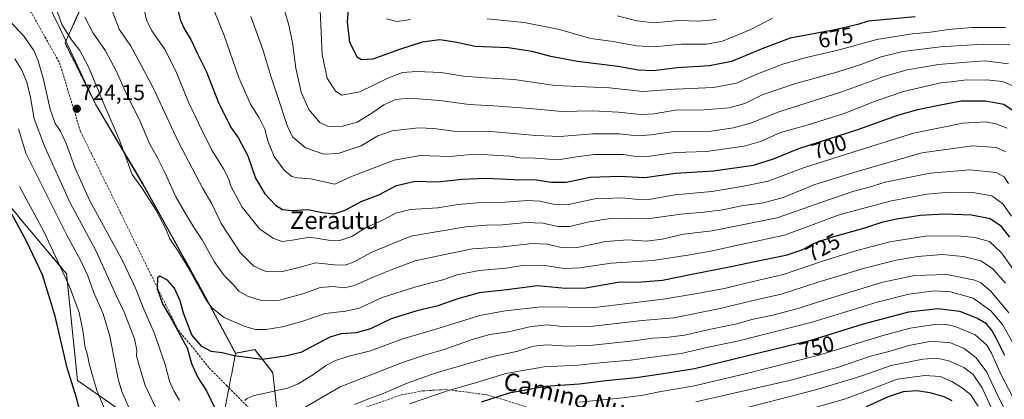
# Model space of a CAD drawing. Units: metres. Extents: x 559653 to 563084, y 4733317 to 4735660.
# Drawn here: x 562063 to 562510, y 4734076 to 4734248 of the extents above; entities that cross this region are included whole.
import ezdxf
from ezdxf.enums import TextEntityAlignment as Align

# ---------------------------------------------------------------- set-up
doc = ezdxf.new("R2010")
doc.units = ezdxf.units.M
doc.header["$MEASUREMENT"] = 0
doc.linetypes.add('TRAZOS', pattern=[0.75, 0.5, -0.25])
doc.linetypes.add('TRAZOSX2', pattern=[1.5, 1, -0.5])
for name, color, linetype, lineweight in [('Arbolado forestal', 92, 'TRAZOS', 0), ('Arbolado forestal CxS', 92, 'Continuous', 0), ('Carátula', 7, 'Continuous', 5), ('Curva de nivel maestra', 36, 'Continuous', 30), ('Curva de nivel normal', 36, 'Continuous', 0), ('Municipio', 9, 'Continuous', 13), ('Municipio CxS', 142, 'Continuous', 0), ('Pastizal CxS', 92, 'Continuous', 0), ('Punto de cota en terreno', 7, 'Continuous', 0), ('Rótulo de curva de nivel directora', 19, 'Continuous', 0), ('Rótulo de punto de cota en terreno', 19, 'Continuous', 0), ('Senda', 19, 'TRAZOSX2', 0), ('Texto cartográfico', 19, 'Continuous', 0)]:
    doc.layers.add(name, color=color, linetype=linetype, lineweight=lineweight)
doc.styles.add('Arial', font='txt', dxfattribs={"height": 0.2})

# ---------------------------------------------------------------- blocks, each defined once
blk = doc.blocks.new('*U150')
at = {"layer": 'Arbolado forestal CxS', "color": 92, "linetype": 'Continuous', "lineweight": 0}
for points in [[(562366.38, 4733671.31, 898.97), (562372.62, 4733747.04, 900.1), (562365.06, 4733812.36, 891.97), (562353.87, 4733833.76, 883.5), (562335.72, 4733861.54, 875.67), (562332.1, 4733889.83, 878.17), (562299.43, 4733920.08, 856.35), (562278.43, 4733955.58, 820.15), (562266.11, 4733967.9, 803.44), (562237.2, 4733994.29, 776.41), (562204.27, 4734022.92, 749.18), (562182.73, 4734051.94, 736.76), (562181.47, 4734053.63, 736.12), (562177.65, 4734088.26, 726.48), (562169.46, 4734098.8, 723.18), (562160.74, 4734097.06, 724.42), (562145.46, 4734125.64, 719.28), (562118.6, 4734174.05, 719.23), (562097.22, 4734210.12, 721.32), (562083.36, 4734237.82, 721.38), (562092.11, 4734257.07, 713.92)], [(562031.41, 4734196.83, 694.4), (562064.21, 4734156.72, 701.43), (562084.07, 4734133.14, 705.26), (562089.04, 4734084.75, 701.17), (562110.12, 4734070.01, 708.27), (562131.22, 4734067.52, 716.53), (562152.08, 4734050.7, 721.4), (562150.38, 4734041.63, 719.99), (562143.55, 4734005.39, 718.37), (562140.75, 4733989.7, 719.14), (562134.2, 4733953, 720.4), (562130.04, 4733925.78, 721.05), (562158.41, 4733880.68, 734.98), (562179.94, 4733814.65, 756.69), (562185.69, 4733766.33, 768.97), (562199.12, 4733757.31, 778.82), (562220.18, 4733751.45, 790.78), (562247.1, 4733730.38, 810.74)]]:
    blk.add_polyline3d(points, dxfattribs=at)
blk = doc.blocks.new('*U163')
at = {"layer": 'Curva de nivel normal', "color": 36, "linetype": 'Continuous', "lineweight": 0}
blk.add_polyline3d([(562511.65, 4734115.45, 740), (562503.44, 4734125.25, 740), (562498.89, 4734129.08, 740), (562496.2, 4734130.28, 740), (562483.48, 4734132.84, 740), (562468.72, 4734132.29, 740), (562454.49, 4734129.39, 740), (562437.08, 4734124.01, 740), (562424.75, 4734120.33, 740), (562416.42, 4734117.56, 740), (562404.46, 4734114.36, 740), (562394.93, 4734112.33, 740), (562388.18, 4734110.5, 740), (562376.31, 4734107.96, 740), (562364.47, 4734105.29, 740), (562356.08, 4734104.21, 740), (562349.9, 4734103.92, 740), (562341.41, 4734102.72, 740), (562322.83, 4734100.8, 740), (562311.36, 4734100.36, 740), (562301.98, 4734100.95, 740), (562295.99, 4734100.27, 740), (562288.8, 4734098.1, 740), (562276.89, 4734095.51, 740), (562251.82, 4734088.19, 740), (562238.57, 4734083.58, 740), (562227.76, 4734078.88, 740), (562221.18, 4734076.41, 740), (562214.77, 4734073.8, 740)], dxfattribs=at)
blk = doc.blocks.new('*U181')
at = {"layer": 'Curva de nivel normal', "color": 36, "linetype": 'Continuous', "lineweight": 0}
for points in [[(562113.55, 4734069.83, 710), (562109.1, 4734079.79, 710), (562107.46, 4734085.4, 710), (562103.76, 4734104.78, 710), (562100.71, 4734114.99, 710), (562096.29, 4734124.98, 710), (562093.67, 4734132.27, 710), (562090.4, 4734139.34, 710), (562084.41, 4734150.35, 710), (562065.62, 4734187.82, 710), (562062.19, 4734198.86, 710)], [(562104.71, 4734252.37, 710), (562107.95, 4734244.12, 710), (562113.2, 4734236.43, 710), (562116.82, 4734229.72, 710), (562123.41, 4734217.52, 710), (562134.81, 4734192.84, 710), (562145.92, 4734171.83, 710), (562149.93, 4734164.91, 710), (562154.15, 4734155.9, 710), (562162.86, 4734142.78, 710), (562169.09, 4734136.52, 710), (562174.24, 4734134.27, 710), (562181.36, 4734133.97, 710), (562189.44, 4734136.05, 710), (562197.14, 4734138.09, 710), (562205.6, 4734137.22, 710), (562210.52, 4734137.09, 710), (562214.59, 4734138.55, 710), (562222.26, 4734142.82, 710), (562232.05, 4734146.93, 710), (562240.25, 4734150.23, 710), (562250.89, 4734152.06, 710), (562265.17, 4734154.4, 710), (562274.55, 4734155.18, 710), (562281.88, 4734155.31, 710), (562292.57, 4734156.45, 710), (562300.09, 4734156.05, 710), (562307.09, 4734154.57, 710), (562312.43, 4734154.65, 710), (562320.43, 4734156.54, 710), (562330.76, 4734158.19, 710), (562338.42, 4734158.37, 710), (562348.75, 4734158.16, 710), (562362.75, 4734160.22, 710), (562373.42, 4734161.08, 710), (562381.75, 4734162.14, 710), (562390.3, 4734163.91, 710), (562400.21, 4734165.32, 710), (562409.23, 4734167.8, 710), (562423.56, 4734173.59, 710), (562442.7, 4734179.53, 710), (562472.08, 4734187.92, 710), (562495.16, 4734191.2, 710), (562505.85, 4734190.37, 710), (562510.18, 4734188.41, 710)]]:
    blk.add_polyline3d(points, dxfattribs=at)
blk = doc.blocks.new('*U192')
at = {"layer": 'Curva de nivel normal', "color": 36, "linetype": 'Continuous', "lineweight": 0}
for points in [[(562510.88, 4734199.14, 705), (562505.65, 4734201.12, 705), (562500.97, 4734202.01, 705), (562490.74, 4734201.39, 705), (562468.34, 4734196.86, 705), (562444.12, 4734189.42, 705), (562418.39, 4734181.16, 705), (562402.43, 4734175.18, 705), (562390.47, 4734172.79, 705), (562376.79, 4734170.48, 705), (562360.24, 4734168.97, 705), (562348.96, 4734166.99, 705), (562343.39, 4734166.76, 705), (562336.3, 4734167.64, 705), (562323.73, 4734167.2, 705), (562311.74, 4734164.58, 705), (562306.35, 4734164.34, 705), (562298.84, 4734166.05, 705), (562293.15, 4734166.4, 705), (562283.1, 4734165.66, 705), (562270.4, 4734165.38, 705), (562261.67, 4734164.56, 705), (562252.51, 4734163.1, 705), (562240.09, 4734162.33, 705), (562233.51, 4734160.64, 705), (562227.44, 4734157.46, 705), (562220.02, 4734154.14, 705), (562213.43, 4734150.09, 705), (562208.02, 4734148.17, 705), (562202.88, 4734148.39, 705), (562194.5, 4734149.76, 705), (562186.44, 4734148.32, 705), (562181.86, 4734147.85, 705), (562177.9, 4734149.1, 705), (562171.54, 4734153.49, 705), (562163.81, 4734163.4, 705), (562158.78, 4734172.63, 705), (562157.5, 4734176.38, 705), (562155.24, 4734180.81, 705), (562149.8, 4734189.45, 705), (562144.1, 4734201.08, 705), (562139.39, 4734210.99, 705), (562133.74, 4734224.78, 705), (562128.45, 4734235.1, 705), (562122.8, 4734243.32, 705), (562120.28, 4734248.26, 705), (562119.05, 4734253.58, 705)], [(562062.77, 4734172.71, 705), (562073.68, 4734152.31, 705), (562085.4, 4734127.43, 705), (562089.72, 4734115.64, 705), (562091.55, 4734106.72, 705), (562092.34, 4734100.38, 705), (562093.51, 4734096.38, 705), (562094.3, 4734092.25, 705), (562097.86, 4734080.18, 705), (562104.83, 4734063.92, 705)]]:
    blk.add_polyline3d(points, dxfattribs=at)
blk = doc.blocks.new('*U210')
at = {"layer": 'Curva de nivel normal', "color": 36, "linetype": 'Continuous', "lineweight": 0}
blk.add_polyline3d([(562513.98, 4734100.72, 745), (562508.64, 4734110.07, 745), (562503.4, 4734116.4, 745), (562495.43, 4734122.03, 745), (562485.12, 4734125, 745), (562477.86, 4734125.4, 745), (562466.2, 4734123.85, 745), (562451.78, 4734120.26, 745), (562422.35, 4734111.23, 745), (562389.12, 4734102.77, 745), (562375.22, 4734099.82, 745), (562362.95, 4734096.96, 745), (562348.74, 4734095.13, 745), (562339.96, 4734093.93, 745), (562327.56, 4734092.85, 745), (562316.07, 4734091.69, 745), (562300.71, 4734090.98, 745), (562283.36, 4734087.94, 745), (562271.09, 4734084.2, 745), (562256.83, 4734080.04, 745), (562239.72, 4734074.22, 745)], dxfattribs=at)
blk = doc.blocks.new('*U219')
at = {"layer": 'Curva de nivel normal', "color": 36, "linetype": 'Continuous', "lineweight": 0}
blk.add_polyline3d([(562510.01, 4734128.89, 735), (562504.11, 4734135.51, 735), (562498.93, 4734139.04, 735), (562490.84, 4734141.01, 735), (562481.35, 4734141.83, 735), (562470.37, 4734141.01, 735), (562460.53, 4734139.34, 735), (562446.17, 4734135.63, 735), (562425.12, 4734129.28, 735), (562408.26, 4734123.96, 735), (562394.78, 4734120.86, 735), (562381.36, 4734117.51, 735), (562359.59, 4734113.22, 735), (562345.17, 4734111.89, 735), (562321.63, 4734109.27, 735), (562310.34, 4734109.09, 735), (562302.24, 4734109.98, 735), (562294.81, 4734109.29, 735), (562284.62, 4734106.81, 735), (562276.14, 4734105.55, 735), (562268.09, 4734103.33, 735), (562255.43, 4734098.84, 735), (562246.96, 4734096.42, 735), (562236.48, 4734092.89, 735), (562208.24, 4734081.82, 735), (562190.46, 4734071.61, 735)], dxfattribs=at)
blk = doc.blocks.new('*U241')
at = {"layer": 'Curva de nivel maestra', "color": 36, "linetype": 'Continuous', "lineweight": 30}
blk.add_polyline3d([(562485.95, 4734075.5, 775), (562482.25, 4734077.4, 775), (562475.95, 4734079.11, 775), (562469.72, 4734079.98, 775), (562463.67, 4734079.65, 775), (562456.78, 4734077.36, 775), (562446.79, 4734072.75, 775)], dxfattribs=at)
blk = doc.blocks.new('5PATER')
at = {"layer": 'Carátula', "linetype": 'Continuous', "lineweight": 5}
h = blk.add_hatch(color=250, dxfattribs=at)
edge = h.paths.add_edge_path()
edge.add_ellipse((0, 0.01), major_axis=(-1.33, -1.34), ratio=0.999422, start_angle=0, end_angle=360)

msp = doc.modelspace()

# ---------------------------------------------------------------- linework, layer by layer
at = {"layer": 'Arbolado forestal', "color": 92, "linetype": 'TRAZOS', "lineweight": 0}
for points in [[(562182.73, 4734051.94, 736.76), (562181.47, 4734053.63, 736.12), (562180.2, 4734065.12, 734.2), (562177.65, 4734088.26, 726.48), (562169.46, 4734098.8, 723.17), (562160.74, 4734097.06, 724.42), (562145.46, 4734125.64, 719.28), (562118.6, 4734174.05, 719.23), (562097.21, 4734210.12, 721.32), (562083.36, 4734237.82, 721.38), (562092.11, 4734257.07, 713.92), (562100.86, 4734274.57, 712.37), (562082.65, 4734295.15, 722.56), (562083.09, 4734296.25, 722.61), (562041.62, 4734301.42, 738.01)], [(562031.41, 4734196.83, 694.4), (562064.21, 4734156.72, 701.43), (562084.07, 4734133.14, 705.26), (562089.04, 4734084.75, 701.17), (562110.12, 4734070.01, 708.27), (562131.22, 4734067.52, 716.53), (562152.08, 4734050.7, 721.4)]]:
    msp.add_polyline3d(points, dxfattribs=at)
at = {"layer": 'Curva de nivel maestra', "color": 36, "linetype": 'Continuous', "lineweight": 30}
for points in [[(562469.07, 4734249.71, 675), (562454.42, 4734248.26, 675), (562447.78, 4734247.75, 675), (562443.09, 4734246.23, 675), (562432.64, 4734243.77, 675), (562412.3, 4734240.02, 675), (562399.97, 4734235.31, 675), (562385.75, 4734229.46, 675), (562375.75, 4734227.42, 675), (562361.08, 4734226.58, 675), (562350.42, 4734225.22, 675), (562343.59, 4734225.49, 675), (562334.11, 4734227.17, 675), (562315.87, 4734229.44, 675), (562303.84, 4734231.71, 675), (562295.36, 4734234.02, 675), (562284.43, 4734235.59, 675), (562269.48, 4734236.2, 675), (562260.31, 4734238.11, 675), (562253.48, 4734239.17, 675), (562245.43, 4734238.22, 675), (562235.1, 4734234.86, 675), (562223.07, 4734230.5, 675), (562217.83, 4734230.17, 675), (562216.05, 4734231.23, 675), (562212.62, 4734238, 675), (562211.48, 4734247.46, 675), (562213.38, 4734270.7, 675)], [(562133.79, 4734256.27, 700), (562135.68, 4734248.26, 700), (562137.7, 4734243.77, 700), (562140.45, 4734239.33, 700), (562143.7, 4734232.55, 700), (562147.37, 4734224.98, 700), (562153.09, 4734210.36, 700), (562158.75, 4734199.35, 700), (562162.05, 4734194.66, 700), (562166.29, 4734186.56, 700), (562169.74, 4734176.55, 700), (562173.98, 4734169.4, 700), (562178.81, 4734164.29, 700), (562182.11, 4734162.3, 700), (562186.46, 4734161.86, 700), (562193.54, 4734162.34, 700), (562200.19, 4734160.93, 700), (562205.54, 4734160.26, 700), (562210.44, 4734161.98, 700), (562217.77, 4734165.91, 700), (562225.77, 4734168.98, 700), (562233.76, 4734173.19, 700), (562242.16, 4734175.09, 700), (562252.34, 4734174.91, 700), (562263.49, 4734175.98, 700), (562274.43, 4734176.49, 700), (562287.09, 4734175.91, 700), (562297.16, 4734175.74, 700), (562304.05, 4734174.69, 700), (562310.73, 4734174.74, 700), (562321.69, 4734176.94, 700), (562334.99, 4734177.38, 700), (562346.42, 4734176.83, 700), (562360.28, 4734178.8, 700), (562377.64, 4734179.82, 700), (562395.79, 4734182.42, 700), (562404.85, 4734185.3, 700), (562416.25, 4734190.01, 700), (562443.08, 4734198.53, 700), (562461.74, 4734205.23, 700), (562470.26, 4734207.71, 700), (562479.13, 4734209.42, 700), (562489.92, 4734211.65, 700), (562501.07, 4734211.63, 700), (562509.28, 4734210.1, 700), (562515.36, 4734206.05, 700)], [(562091.87, 4734063.78, 700), (562088.65, 4734076.82, 700), (562084.31, 4734090.52, 700), (562078.89, 4734113.88, 700), (562073.1, 4734132.64, 700), (562065.86, 4734147.95, 700), (562052.41, 4734172.58, 700)], [(562512.1, 4734149.78, 725), (562508.3, 4734154.59, 725), (562503.16, 4734158.01, 725), (562494.6, 4734159.69, 725), (562482.37, 4734160.23, 725), (562471.41, 4734159.62, 725), (562460.74, 4734157.94, 725), (562453.74, 4734156.36, 725), (562445.6, 4734153.66, 725), (562430.94, 4734149.57, 725), (562422.86, 4734146.7, 725), (562418.01, 4734144.04, 725), (562410.35, 4734141.36, 725), (562397.68, 4734138.92, 725), (562385.66, 4734136.24, 725), (562367.8, 4734132.76, 725), (562354.38, 4734130.04, 725), (562344.86, 4734129.41, 725), (562334.15, 4734129.11, 725), (562319.61, 4734126.6, 725), (562310.4, 4734126.53, 725), (562297.76, 4734127.6, 725), (562283.89, 4734125.9, 725), (562271.29, 4734124.5, 725), (562261.56, 4734121.84, 725), (562252.09, 4734118.41, 725), (562242.92, 4734116.38, 725), (562231.31, 4734112.73, 725), (562221.91, 4734108.19, 725), (562215.44, 4734106.39, 725), (562208.66, 4734105.94, 725), (562203.58, 4734104.41, 725), (562195.19, 4734100, 725), (562190.31, 4734097.48, 725), (562183.32, 4734095.83, 725), (562172.8, 4734094.26, 725), (562160.11, 4734095.93, 725), (562154.65, 4734097.26, 725), (562149.68, 4734097.96, 725), (562145.38, 4734100.15, 725), (562140.9, 4734105.47, 725), (562137.19, 4734115.29, 725), (562135.62, 4734120.9, 725), (562133, 4734126.61, 725), (562129.89, 4734130.24, 725), (562126.42, 4734132.04, 725), (562125.25, 4734131.26, 725), (562125.17, 4734126.53, 725), (562127.53, 4734119.48, 725), (562132.16, 4734111.77, 725), (562136.7, 4734103.31, 725), (562138.72, 4734099.5, 725), (562140.79, 4734092.51, 725), (562143.57, 4734086.15, 725), (562147.61, 4734080.06, 725), (562151.48, 4734071.87, 725)], [(562509.71, 4734096.06, 750), (562505.84, 4734103.9, 750), (562503.73, 4734107.76, 750), (562501.4, 4734110.41, 750), (562497.07, 4734113.06, 750), (562489.41, 4734116.06, 750), (562479.41, 4734117.31, 750), (562466.08, 4734115.7, 750), (562445.42, 4734110.22, 750), (562421.75, 4734102.89, 750), (562369.02, 4734089.96, 750), (562353.8, 4734087.54, 750), (562342.57, 4734085.96, 750), (562328.73, 4734084.52, 750), (562316.76, 4734083.14, 750), (562301.43, 4734082.06, 750), (562284.86, 4734078.92, 750), (562272.17, 4734074.96, 750)]]:
    msp.add_polyline3d(points, dxfattribs=at)
at = {"layer": 'Curva de nivel normal', "color": 36, "linetype": 'Continuous', "lineweight": 0}
for points in [[(562512, 4734237.01, 685), (562499.96, 4734237.3, 685), (562480.59, 4734236.12, 685), (562463.42, 4734233.9, 685), (562453.59, 4734231.58, 685), (562445.38, 4734228.4, 685), (562433.62, 4734224.62, 685), (562414.32, 4734219.36, 685), (562399.61, 4734214.24, 685), (562391.8, 4734210.42, 685), (562384.74, 4734208.43, 685), (562373.38, 4734207.45, 685), (562360.25, 4734207.27, 685), (562350.71, 4734205.69, 685), (562344.53, 4734205.32, 685), (562334.52, 4734206.51, 685), (562322.9, 4734207.03, 685), (562308.56, 4734206.73, 685), (562294.46, 4734208.06, 685), (562277.76, 4734209.36, 685), (562266.76, 4734209.92, 685), (562253.43, 4734211.75, 685), (562239.76, 4734212.76, 685), (562233.43, 4734212.17, 685), (562227.98, 4734209.78, 685), (562222.63, 4734205.94, 685), (562215.93, 4734201.94, 685), (562209.23, 4734200.04, 685), (562202.72, 4734199.98, 685), (562199.04, 4734201.73, 685), (562193.96, 4734207.68, 685), (562190.55, 4734215.49, 685), (562188.14, 4734226.41, 685), (562186.59, 4734237.98, 685), (562184.72, 4734246.52, 685), (562181.83, 4734256.06, 685)], [(562512.76, 4734159.24, 720), (562508.9, 4734164.88, 720), (562503.81, 4734168.46, 720), (562495.32, 4734169.99, 720), (562484.44, 4734170.12, 720), (562474.41, 4734169.18, 720), (562458.41, 4734166.21, 720), (562435.08, 4734159.95, 720), (562409.75, 4734150.7, 720), (562391.55, 4734146.66, 720), (562376.28, 4734143.43, 720), (562365.96, 4734141.65, 720), (562350.04, 4734139.17, 720), (562331.11, 4734137.91, 720), (562316.94, 4734135.78, 720), (562309.76, 4734135.5, 720), (562300.18, 4734137, 720), (562291, 4734136.89, 720), (562283.51, 4734135.61, 720), (562271.28, 4734134.57, 720), (562261.34, 4734132.63, 720), (562254.81, 4734130.43, 720), (562242.53, 4734127.16, 720), (562227.24, 4734122.32, 720), (562216.83, 4734117.61, 720), (562210.73, 4734116.12, 720), (562201.47, 4734115.08, 720), (562191.2, 4734111.61, 720), (562181.97, 4734109.03, 720), (562174.44, 4734107.88, 720), (562169.77, 4734107.92, 720), (562164.62, 4734109.33, 720), (562155.5, 4734113.37, 720), (562150, 4734117.72, 720), (562147.23, 4734121.43, 720), (562138.83, 4734136.81, 720), (562134.93, 4734142.89, 720), (562130.95, 4734149.05, 720), (562129.12, 4734153.53, 720), (562124.54, 4734162.17, 720), (562118.49, 4734171.71, 720), (562113.76, 4734178.14, 720), (562111.57, 4734184.43, 720), (562108.02, 4734193.72, 720), (562100.91, 4734210.27, 720), (562093.97, 4734227.05, 720), (562090.11, 4734234.37, 720), (562086.27, 4734239.2, 720), (562081.96, 4734246.22, 720), (562078.96, 4734254.87, 720)], [(562151.06, 4734252.34, 695), (562155.56, 4734241.17, 695), (562162.01, 4734222.44, 695), (562167.51, 4734210.08, 695), (562171.48, 4734203.91, 695), (562174.04, 4734198.76, 695), (562175.43, 4734193.49, 695), (562178.29, 4734186.34, 695), (562182.86, 4734180.13, 695), (562186.34, 4734177.28, 695), (562188.8, 4734176.58, 695), (562194.78, 4734176.14, 695), (562205.77, 4734173.71, 695), (562213.29, 4734177.31, 695), (562232.63, 4734184.7, 695), (562244.61, 4734186.8, 695), (562257.96, 4734186.34, 695), (562265.96, 4734187.06, 695), (562273.03, 4734187.27, 695), (562279.66, 4734186.74, 695), (562285.34, 4734186.48, 695), (562289.75, 4734185.8, 695), (562296.68, 4734185.57, 695), (562307.09, 4734184.76, 695), (562315.43, 4734186.23, 695), (562323.65, 4734187.27, 695), (562336.67, 4734187.19, 695), (562342.4, 4734186.36, 695), (562348.74, 4734186.47, 695), (562360.41, 4734188.14, 695), (562374.45, 4734188.56, 695), (562383.9, 4734189.98, 695), (562391.56, 4734190.99, 695), (562398.84, 4734193.16, 695), (562408, 4734197.14, 695), (562420.02, 4734200.58, 695), (562436.9, 4734205.83, 695), (562451.41, 4734211.6, 695), (562463.74, 4734215.83, 695), (562481.35, 4734219.87, 695), (562485.5, 4734220.25, 695), (562491.22, 4734220.96, 695), (562501.66, 4734221.14, 695), (562508.69, 4734220.29, 695), (562515.19, 4734217.66, 695)], [(562510.04, 4734244.85, 680), (562494.92, 4734244.9, 680), (562484.07, 4734243.94, 680), (562476.07, 4734242.68, 680), (562467.74, 4734242, 680), (562451.7, 4734239.39, 680), (562433.94, 4734234.5, 680), (562419.05, 4734231.02, 680), (562409.08, 4734228.2, 680), (562398.08, 4734223.95, 680), (562388.08, 4734219.65, 680), (562377.61, 4734217.7, 680), (562360.3, 4734216.83, 680), (562345.47, 4734215.76, 680), (562330.38, 4734217.5, 680), (562305.76, 4734218.57, 680), (562287.22, 4734221.29, 680), (562274.02, 4734221.97, 680), (562264.21, 4734222.82, 680), (562253.97, 4734224.4, 680), (562242.96, 4734224.84, 680), (562236.44, 4734224.36, 680), (562229.85, 4734221.83, 680), (562217.1, 4734215.67, 680), (562208.92, 4734214.19, 680), (562206.04, 4734215.9, 680), (562202.27, 4734221.9, 680), (562200.11, 4734232.63, 680), (562199.08, 4734252.71, 680)], [(562056.24, 4734250.02, 720), (562064.9, 4734240.74, 720), (562069.2, 4734234.38, 720), (562071.23, 4734229.71, 720), (562073.41, 4734221.92, 720), (562076.7, 4734207.75, 720), (562078.96, 4734201.3, 720), (562081.25, 4734197.83, 720), (562083.88, 4734192.22, 720), (562087.83, 4734181.29, 720), (562094.5, 4734166.48, 720), (562109.78, 4734138.49, 720), (562115.29, 4734126.64, 720), (562119.13, 4734117.07, 720), (562123.79, 4734106.43, 720), (562128.75, 4734092.02, 720), (562130.8, 4734084.38, 720), (562132.69, 4734080.05, 720), (562135.27, 4734075.67, 720)], [(562092.33, 4734249.53, 715), (562096.18, 4734242.27, 715), (562101.73, 4734234.25, 715), (562106.62, 4734225.23, 715), (562111.76, 4734213.63, 715), (562116.96, 4734203.26, 715), (562121.85, 4734191.99, 715), (562125.34, 4734185.78, 715), (562128.82, 4734178.84, 715), (562133.63, 4734167.98, 715), (562138.08, 4734160.49, 715), (562141.64, 4734154.37, 715), (562145.56, 4734148.61, 715), (562150.96, 4734138.74, 715), (562155.55, 4734132.3, 715), (562159.6, 4734128.22, 715), (562162.16, 4734125.21, 715), (562166.22, 4734122.95, 715), (562172.55, 4734121.07, 715), (562180.61, 4734121.18, 715), (562191.25, 4734124.06, 715), (562199.06, 4734126.95, 715), (562205.05, 4734127.33, 715), (562210.01, 4734126.78, 715), (562214.78, 4734127.75, 715), (562223.46, 4734131.8, 715), (562233.35, 4734135.64, 715), (562242.27, 4734139.06, 715), (562253.64, 4734141.48, 715), (562268.28, 4734144.39, 715), (562282.13, 4734145.39, 715), (562295.25, 4734146.82, 715), (562302.3, 4734146.51, 715), (562309.09, 4734144.97, 715), (562315.8, 4734145.13, 715), (562328.72, 4734147.75, 715), (562338.66, 4734148.53, 715), (562347.22, 4734147.9, 715), (562354.3, 4734148.79, 715), (562363.94, 4734151.04, 715), (562376.96, 4734152.68, 715), (562389.08, 4734154.98, 715), (562406.46, 4734158.48, 715), (562426.77, 4734165.62, 715), (562441.26, 4734170.56, 715), (562447.72, 4734172.33, 715), (562455.42, 4734174.64, 715), (562475.86, 4734178.81, 715), (562493.9, 4734180.33, 715), (562505.89, 4734179.03, 715), (562509.5, 4734177.09, 715), (562511.42, 4734174.1, 715)], [(562511.38, 4734228.36, 690), (562500.83, 4734229.65, 690), (562492.49, 4734229.07, 690), (562479.75, 4734228.09, 690), (562465.49, 4734225.63, 690), (562455.4, 4734222.72, 690), (562435.36, 4734215.57, 690), (562407.74, 4734206.71, 690), (562394.42, 4734201.45, 690), (562386.68, 4734199.3, 690), (562376.37, 4734197.87, 690), (562368.92, 4734197.62, 690), (562360.64, 4734197.86, 690), (562349.33, 4734196.18, 690), (562342.75, 4734195.76, 690), (562335.01, 4734196.54, 690), (562322.88, 4734196.64, 690), (562307.88, 4734195.34, 690), (562296.97, 4734195.92, 690), (562285.31, 4734196.92, 690), (562274.69, 4734197.81, 690), (562260.79, 4734197.66, 690), (562250.76, 4734199, 690), (562243.76, 4734199.3, 690), (562231.77, 4734198.04, 690), (562225.27, 4734195.64, 690), (562217.76, 4734191.22, 690), (562207.27, 4734187.67, 690), (562200.77, 4734187.37, 690), (562192.44, 4734190.2, 690), (562186.6, 4734195.27, 690), (562184.1, 4734200.38, 690), (562180.12, 4734212.74, 690), (562176.74, 4734222.74, 690), (562173.18, 4734234.79, 690), (562167.61, 4734249.85, 690)], [(562240.09, 4734248.53, 670), (562233.89, 4734247.63, 670), (562229.23, 4734248.75, 670)], [(562404.34, 4734249.14, 670), (562394.53, 4734243.97, 670), (562381.7, 4734238.62, 670), (562374.36, 4734237.34, 670), (562363.11, 4734237.26, 670), (562350.71, 4734236.01, 670), (562342.67, 4734236.46, 670), (562332.09, 4734238.46, 670), (562321.93, 4734239.82, 670), (562307.72, 4734244, 670), (562291.66, 4734247.14, 670), (562274.91, 4734248.8, 670)], [(562378.77, 4734248.47, 665), (562371.14, 4734247.72, 665), (562361.65, 4734247.94, 665), (562350.81, 4734246.92, 665), (562342.86, 4734247.81, 665), (562333.88, 4734250.16, 665)], [(562125.86, 4734069.48, 715), (562119.67, 4734082.5, 715), (562116.72, 4734092.53, 715), (562115.82, 4734095.98, 715), (562116.01, 4734098.49, 715), (562114.82, 4734103.61, 715), (562110.26, 4734115.74, 715), (562106.75, 4734123.02, 715), (562097.35, 4734143.69, 715), (562085.65, 4734165.34, 715), (562074.13, 4734191.02, 715), (562069.3, 4734203.36, 715), (562067.71, 4734213.04, 715), (562066.05, 4734220.04, 715), (562063.61, 4734225.85, 715), (562060.64, 4734230.58, 715)], [(562517.55, 4734129.66, 730), (562508.32, 4734142.63, 730), (562502.82, 4734147.76, 730), (562496.12, 4734149.61, 730), (562488.33, 4734150.39, 730), (562473.8, 4734150.22, 730), (562457.61, 4734147.6, 730), (562441.54, 4734143.35, 730), (562426.62, 4734138.68, 730), (562409.42, 4734132.85, 730), (562396.76, 4734129.88, 730), (562382.52, 4734126.53, 730), (562370.22, 4734124.19, 730), (562354.74, 4734121.66, 730), (562323.76, 4734117.92, 730), (562299.33, 4734118.08, 730), (562283.09, 4734116.33, 730), (562271.63, 4734114.26, 730), (562253.58, 4734108.59, 730), (562236.18, 4734103.5, 730), (562221.94, 4734098.19, 730), (562212.21, 4734095.77, 730), (562206.08, 4734093.77, 730), (562201.68, 4734091.54, 730), (562196.09, 4734087.42, 730), (562189.13, 4734083.22, 730), (562184.35, 4734081.33, 730), (562168.73, 4734077.8, 730), (562165.94, 4734076.61, 730), (562164.96, 4734075.59, 730)], [(562519.61, 4734065.4, 755), (562508.05, 4734087.26, 755), (562503.78, 4734097.12, 755), (562501.54, 4734100.74, 755), (562496.34, 4734105.42, 755), (562491.67, 4734107.48, 755), (562487.29, 4734109.17, 755), (562483.34, 4734110.1, 755), (562476.93, 4734109.98, 755), (562466.79, 4734108.41, 755), (562454.99, 4734105.23, 755), (562425.39, 4734096.16, 755), (562393.2, 4734088.1, 755), (562368.94, 4734082.28, 755), (562352.98, 4734079.53, 755), (562345.64, 4734078.06, 755), (562336.52, 4734076.89, 755), (562316.81, 4734074.98, 755)], [(562512.6, 4734065.89, 760), (562506.42, 4734078.11, 760), (562501.61, 4734088.56, 760), (562496.8, 4734094.99, 760), (562491.29, 4734099.27, 760), (562485.14, 4734101.78, 760), (562476.47, 4734102.55, 760), (562466.22, 4734100.61, 760), (562457.67, 4734098.08, 760), (562448.75, 4734095.72, 760), (562434.23, 4734090.84, 760), (562412.62, 4734084.84, 760), (562369.51, 4734075.12, 760)], [(562503.45, 4734072.78, 765), (562499.42, 4734081.41, 765), (562495.43, 4734087.42, 765), (562491.18, 4734090.56, 765), (562484.32, 4734093.64, 765), (562478.91, 4734094.89, 765), (562472.5, 4734094.46, 765), (562458.22, 4734091.51, 765), (562445.75, 4734087.08, 765), (562440.03, 4734085.3, 765), (562423.88, 4734080.48, 765), (562387.18, 4734071.05, 765)], [(562497.74, 4734073.17, 770), (562494.15, 4734078.46, 770), (562490.6, 4734081.31, 770), (562485.72, 4734084.29, 770), (562480.46, 4734086.51, 770), (562473.48, 4734087.05, 770), (562460.98, 4734085.27, 770), (562450.8, 4734081.47, 770), (562437.09, 4734076.33, 770), (562417.28, 4734070.66, 770)]]:
    msp.add_polyline3d(points, dxfattribs=at)
at = {"layer": 'Municipio', "color": 9, "linetype": 'Continuous', "lineweight": 13}
msp.add_polyline3d([(562071.17, 4734264.83, 722.46), (562081.36, 4734243.99, 720.55), (562097.15, 4734210.07, 721.35), (562118.54, 4734173.99, 719.27), (562145.4, 4734125.59, 719.32), (562160.68, 4734097.01, 724.44), (562158.98, 4734087.91, 727.13), (562158.52, 4734085.48, 727.7), (562157.82, 4734081.71, 728.14), (562157.75, 4734081.32, 728.13), (562152.3, 4734052.21, 721.65), (562150.31, 4734041.57, 719.97), (562143.49, 4734005.34, 718.35), (562134.14, 4733952.95, 720.38), (562127.44, 4733909.22, 720.38), (562125.57, 4733878.96, 722.13), (562122.42, 4733846.29, 725.53), (562117.37, 4733811.07, 729.54), (562115.12, 4733782.59, 734.23), (562106.14, 4733733.13, 745.05)], dxfattribs=at)
msp.add_polyline3d([(562071.17, 4734264.83, 722.46), (562081.36, 4734243.99, 720.55), (562097.15, 4734210.07, 721.35), (562118.54, 4734173.99, 719.27), (562145.4, 4734125.59, 719.32), (562160.68, 4734097.01, 724.44), (562158.98, 4734087.91, 727.13), (562158.52, 4734085.48, 727.7), (562157.82, 4734081.71, 728.14), (562157.75, 4734081.32, 728.13), (562152.3, 4734052.21, 721.65), (562150.31, 4734041.57, 719.97), (562143.49, 4734005.34, 718.35), (562134.14, 4733952.95, 720.38), (562127.44, 4733909.22, 720.38), (562125.57, 4733878.96, 722.13), (562122.42, 4733846.29, 725.53), (562117.37, 4733811.07, 729.54), (562115.12, 4733782.59, 734.23), (562106.14, 4733733.13, 745.05)], dxfattribs=at)
at = {"layer": 'Municipio CxS', "color": 142, "linetype": 'Continuous', "lineweight": 0}
for points in [[(562071.17, 4734264.83, 722.46), (562081.36, 4734243.99, 720.55), (562097.15, 4734210.07, 721.35), (562118.54, 4734173.99, 719.27), (562145.4, 4734125.59, 719.32), (562160.68, 4734097.01, 724.44), (562158.98, 4734087.91, 727.13), (562158.52, 4734085.48, 727.7), (562157.82, 4734081.71, 728.14), (562157.75, 4734081.32, 728.13), (562152.3, 4734052.21, 721.65), (562150.31, 4734041.57, 719.97), (562143.49, 4734005.34, 718.35), (562134.14, 4733952.95, 720.38), (562127.44, 4733909.22, 720.38), (562125.57, 4733878.96, 722.13), (562122.42, 4733846.29, 725.53), (562117.37, 4733811.07, 729.54), (562115.12, 4733782.59, 734.23), (562106.14, 4733733.13, 745.05)], [(562106.14, 4733733.13, 745.05), (562115.12, 4733782.59, 734.23), (562117.37, 4733811.07, 729.54), (562122.42, 4733846.29, 725.53), (562125.57, 4733878.96, 722.13), (562127.44, 4733909.22, 720.38), (562134.14, 4733952.95, 720.38), (562143.49, 4734005.34, 718.35), (562150.31, 4734041.57, 719.97), (562152.3, 4734052.21, 721.65), (562157.75, 4734081.32, 728.13), (562157.82, 4734081.71, 728.14), (562158.52, 4734085.48, 727.7), (562158.98, 4734087.91, 727.13), (562160.68, 4734097.01, 724.44), (562145.4, 4734125.59, 719.32), (562118.54, 4734173.99, 719.27), (562097.15, 4734210.07, 721.35), (562081.36, 4734243.99, 720.55), (562071.17, 4734264.83, 722.46)], [(562071.17, 4734264.83, 722.46), (562081.36, 4734243.99, 720.55), (562097.15, 4734210.07, 721.35), (562118.54, 4734173.99, 719.27), (562145.4, 4734125.59, 719.32), (562160.68, 4734097.01, 724.44), (562158.98, 4734087.91, 727.13), (562158.52, 4734085.48, 727.7), (562157.82, 4734081.71, 728.14), (562157.75, 4734081.32, 728.13), (562152.3, 4734052.21, 721.65), (562150.31, 4734041.57, 719.97), (562143.49, 4734005.34, 718.35), (562134.14, 4733952.95, 720.38), (562127.44, 4733909.22, 720.38), (562125.57, 4733878.96, 722.13), (562122.42, 4733846.29, 725.53), (562117.37, 4733811.07, 729.54), (562115.12, 4733782.59, 734.23), (562106.14, 4733733.13, 745.05)], [(562106.14, 4733733.13, 745.05), (562115.12, 4733782.59, 734.23), (562117.37, 4733811.07, 729.54), (562122.42, 4733846.29, 725.53), (562125.57, 4733878.96, 722.13), (562127.44, 4733909.22, 720.38), (562134.14, 4733952.95, 720.38), (562143.49, 4734005.34, 718.35), (562150.31, 4734041.57, 719.97), (562152.3, 4734052.21, 721.65), (562157.75, 4734081.32, 728.13), (562157.82, 4734081.71, 728.14), (562158.52, 4734085.48, 727.7), (562158.98, 4734087.91, 727.13), (562160.68, 4734097.01, 724.44), (562145.4, 4734125.59, 719.32), (562118.54, 4734173.99, 719.27), (562097.15, 4734210.07, 721.35), (562081.36, 4734243.99, 720.55), (562071.17, 4734264.83, 722.46)]]:
    msp.add_polyline3d(points, dxfattribs=at)
at = {"layer": 'Pastizal CxS', "color": 92, "linetype": 'Continuous', "lineweight": 0}
for points in [[(562040.53, 4734301.56, 737.9), (562083.09, 4734296.25, 722.61), (562082.65, 4734295.15, 722.56), (562100.86, 4734274.57, 712.37), (562092.11, 4734257.07, 713.92), (562083.36, 4734237.82, 721.38), (562097.22, 4734210.12, 721.32), (562118.6, 4734174.05, 719.23), (562145.46, 4734125.64, 719.28), (562160.74, 4734097.06, 724.42), (562169.46, 4734098.8, 723.18), (562177.65, 4734088.26, 726.48), (562181.47, 4734053.63, 736.12), (562182.73, 4734051.94, 736.76), (562182.73, 4734051.94, 736.76), (562169.44, 4734046.62, 729.92), (562152.08, 4734050.7, 721.4), (562131.22, 4734067.52, 716.53), (562110.12, 4734070.01, 708.27), (562089.04, 4734084.75, 701.17), (562084.07, 4734133.14, 705.26), (562064.21, 4734156.72, 701.43), (562031.41, 4734196.83, 694.4)], [(562182.73, 4734051.94, 736.76), (562181.47, 4734053.63, 736.12), (562180.2, 4734065.12, 734.2), (562177.65, 4734088.26, 726.48), (562169.46, 4734098.8, 723.17), (562160.74, 4734097.06, 724.42), (562145.46, 4734125.64, 719.28), (562118.6, 4734174.05, 719.23), (562097.21, 4734210.12, 721.32), (562083.36, 4734237.82, 721.38), (562092.11, 4734257.07, 713.92), (562100.86, 4734274.57, 712.37), (562082.65, 4734295.15, 722.56), (562083.09, 4734296.25, 722.61), (562041.62, 4734301.42, 738.01)], [(562031.41, 4734196.83, 694.4), (562064.21, 4734156.72, 701.43), (562084.07, 4734133.14, 705.26), (562089.04, 4734084.75, 701.17), (562110.12, 4734070.01, 708.27), (562131.22, 4734067.52, 716.53), (562152.08, 4734050.7, 721.4)]]:
    msp.add_polyline3d(points, dxfattribs=at)
at = {"layer": 'Senda', "color": 19, "linetype": 'TRAZOSX2', "lineweight": 0}
msp.add_polyline3d([(562057.41, 4734270.63, 726.88), (562080.89, 4734228.74, 724.29), (562090.41, 4734197.64, 723.89), (562134.75, 4734107.52, 724.62), (562141.45, 4734099.57, 725.12), (562148.76, 4734090.4, 726.23), (562156.68, 4734082.46, 728.01), (562168.25, 4734070.85, 730.73), (562179.22, 4734065.35, 733.92), (562187.14, 4734063.51, 736.09), (562199.32, 4734064.74, 739.47), (562211.51, 4734070.24, 740.48), (562220.04, 4734072.68, 741.3), (562235.88, 4734078.18, 741.98), (562245.63, 4734080.01, 742.6), (562255.98, 4734080.63, 744.49), (562266.34, 4734079.4, 746.43), (562274.87, 4734078.18, 748.47), (562283.4, 4734075.74, 751.54), (562294.97, 4734072.07, 755.14), (562307.16, 4734068.4, 758.03), (562386.28, 4734036.02, 786.24)], dxfattribs=at)

# ---------------------------------------------------------------- block references
at = {"layer": 'Arbolado forestal CxS', "color": 92, "linetype": 'Continuous', "lineweight": 0}
msp.add_blockref('*U150', (0, 0), dxfattribs=at)
at = {"layer": 'Curva de nivel maestra', "color": 36, "linetype": 'Continuous', "lineweight": 30}
msp.add_blockref('*U241', (0, 0), dxfattribs=at)
at = {"layer": 'Curva de nivel normal', "color": 36, "linetype": 'Continuous', "lineweight": 0}
for name in ['*U181', '*U192', '*U219', '*U163', '*U210']:
    msp.add_blockref(name, (0, 0), dxfattribs=at)
at = {"layer": 'Punto de cota en terreno', "linetype": 'Continuous', "lineweight": 0}
msp.add_blockref('5PATER', (562088.73, 4734207.97, 724.15), dxfattribs=at)

# ---------------------------------------------------------------- texts
at = {"layer": 'Rótulo de curva de nivel directora', "color": 19, "linetype": 'Continuous', "lineweight": 0, "style": 'Arial'}
for s, rotation, p in [('675', 10.4459, (562433.02, 4734240.26)), ('700', 17.6174, (562430.09, 4734190.7)), ('725', 28.7427, (562427.23, 4734145.07)), ('750', 13.7778, (562424.45, 4734099.93))]:
    msp.add_text(s, height=7, rotation=rotation, dxfattribs=at).set_placement(p, align=Align.MIDDLE_CENTER)
at = {"layer": 'Rótulo de punto de cota en terreno', "color": 19, "linetype": 'Continuous', "lineweight": 0, "style": 'Arial'}
msp.add_text('724,15', height=7, dxfattribs=at).set_placement((562090.49, 4734209.73), align=Align.BOTTOM_LEFT)
at = {"layer": 'Texto cartográfico', "color": 19, "linetype": 'Continuous', "lineweight": 0, "style": 'Arial'}
msp.add_text('Zerautu', height=8, dxfattribs=at).set_placement((562205.53, 4734157.42), align=Align.MIDDLE_CENTER)
msp.add_text('Camino Nuevo', height=8, rotation=-13.7277, dxfattribs=at).set_placement((562318.96, 4734075.97), align=Align.MIDDLE_CENTER)

doc.saveas('drawing.dxf')
